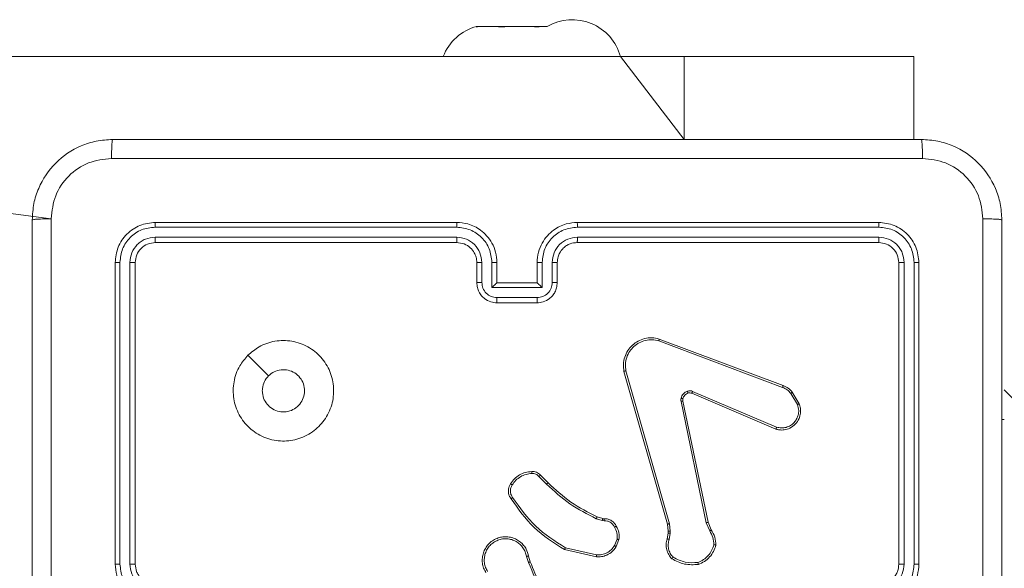
# Model space of a CAD drawing. Units: millimetres. Extents: x 203 to 1058, y 542 to 1425.
# Drawn here: x 573 to 583, y 1066 to 1072 of the extents above; entities that cross this region are included whole.
import ezdxf

# ---------------------------------------------------------------- set-up
doc = ezdxf.new("R2010")
doc.units = ezdxf.units.MM
doc.header["$LTSCALE"] = 60

msp = doc.modelspace()

# ---------------------------------------------------------------- linework, layer by layer
at = {"color": 7, "linetype": 'Continuous', "lineweight": 18}
for p, q in [((577.6957, 1071.5314), (577.6914, 1071.5299)), ((577.6957, 1071.5314), (577.6951, 1071.5314)), ((577.6957, 1071.5314), (577.7256, 1071.5314)), ((577.715, 1071.5299), (577.7256, 1071.5314)), ((577.7256, 1071.5314), (577.8876, 1071.5314)), ((577.8876, 1071.5314), (577.8982, 1071.5299)), ((577.8876, 1071.5314), (578.0091, 1071.5314)), ((577.9942, 1071.5299), (578.0091, 1071.5314)), ((578.2371, 1071.5314), (578.0091, 1071.5314)), ((578.2371, 1071.5314), (578.2519, 1071.5299)), ((578.2371, 1071.5314), (578.3286, 1071.5314)), ((578.3243, 1071.5299), (578.3286, 1071.5314)), ((578.3951, 1071.5314), (578.3286, 1071.5314)), ((579.1249, 1071.2314), (570.3774, 1071.2314)), ((579.7592, 1071.2314), (579.1249, 1071.2314)), ((582.0445, 1071.2314), (579.7592, 1071.2314)), ((582.0448, 1071.2314), (582.0445, 1071.2314)), ((582.0448, 1070.4064), (582.0448, 1071.2314)), ((573.4578, 1069.6172), (570.3774, 1070.0314)), ((577.4951, 1069.5814), (574.4951, 1069.5814)), ((581.6951, 1069.5814), (578.6951, 1069.5814)), ((577.4947, 1069.534), (574.4928, 1069.534)), ((581.6975, 1069.534), (578.6955, 1069.534)), ((577.4947, 1069.4339), (574.4928, 1069.434)), ((577.4951, 1069.3814), (574.4951, 1069.3814)), ((581.6951, 1069.3814), (578.6951, 1069.3814)), ((581.6975, 1069.434), (578.6955, 1069.4339)), ((574.0951, 1069.1814), (574.0951, 1066.1814)), ((574.1425, 1069.1838), (574.1426, 1066.1818)), ((574.2426, 1069.1838), (574.2426, 1066.1818)), ((574.2951, 1069.1814), (574.2951, 1066.1814)), ((577.6951, 1068.9814), (577.6951, 1069.1814)), ((577.7449, 1068.9836), (577.7449, 1069.1837)), ((577.845, 1068.9336), (577.845, 1069.1837)), ((577.8951, 1068.9814), (577.8951, 1069.1814)), ((578.2951, 1069.1814), (578.2951, 1068.9814)), ((578.3453, 1069.1837), (578.3453, 1068.9336)), ((578.4453, 1069.1837), (578.4453, 1068.9836)), ((578.4951, 1069.1814), (578.4951, 1068.9814)), ((581.8951, 1066.1814), (581.8951, 1069.1814)), ((581.9476, 1066.1818), (581.9477, 1069.1838)), ((582.0477, 1066.1818), (582.0477, 1069.1838)), ((582.0951, 1066.1814), (582.0951, 1069.1814)), ((578.3453, 1068.9336), (577.845, 1068.9336)), ((577.8951, 1068.9814), (577.8951, 1068.9814)), ((578.2951, 1068.9814), (577.8951, 1068.9814)), ((578.2951, 1068.9814), (578.2952, 1068.9814)), ((578.2953, 1068.8335), (577.895, 1068.8335)), ((578.2951, 1068.7814), (577.8951, 1068.7814)), ((579.505, 1068.4032), (580.7381, 1067.9405)), ((579.511, 1068.4215), (580.7444, 1067.9586)), ((579.6117, 1066.5842), (579.179, 1068.1052)), ((579.5921, 1066.5785), (579.1593, 1068.0999)), ((652.7301, 997.9314), (582.9451, 1067.9144)), ((580.6715, 1067.525), (579.8348, 1067.8816)), ((580.6791, 1067.5443), (579.8431, 1067.9006)), ((580.8202, 1067.8809), (580.8869, 1067.7694)), ((580.8351, 1067.8927), (580.9047, 1067.7765)), ((579.7273, 1067.8012), (579.9783, 1066.5942)), ((579.7465, 1067.8047), (579.9974, 1066.598)), ((582.9451, 1067.6214), (582.9201, 1067.6214)), ((578.3129, 1067.0541), (578.3896, 1066.9775)), ((578.328, 1067.067), (578.4037, 1066.9912)), ((578.9461, 1066.6161), (578.8838, 1066.6341)), ((578.8918, 1066.6521), (578.9487, 1066.6357)), ((578.9487, 1066.6357), (578.9632, 1066.6337)), ((578.9625, 1066.6138), (578.9461, 1066.6161)), ((579.6, 1066.5116), (579.5921, 1066.5785)), ((579.6203, 1066.511), (579.6117, 1066.5842)), ((579.9783, 1066.5942), (580.0128, 1066.5123)), ((579.9974, 1066.598), (580.0289, 1066.5233)), ((579.589, 1066.4338), (579.599, 1066.4892)), ((579.599, 1066.4892), (579.6, 1066.5116)), ((579.6084, 1066.4279), (579.6193, 1066.4885)), ((579.6193, 1066.4885), (579.6203, 1066.511)), ((578.8865, 1066.2743), (578.576, 1066.345)), ((579.0906, 1066.4298), (579.0654, 1066.3666)), ((579.11, 1066.4258), (579.0824, 1066.3562)), ((578.19, 1066.2584), (578.2098, 1066.1976)), ((578.2097, 1066.2617), (578.2275, 1066.206)), ((578.8848, 1066.2542), (578.5675, 1066.3266))]:
    msp.add_line(p, q, dxfattribs=at)
at = {"color": 8, "linetype": 'Continuous', "lineweight": 18}
for p, q in [((579.7592, 1070.4064), (579.1249, 1071.2314)), ((579.7592, 1070.4064), (579.7592, 1071.2314)), ((582.0448, 1070.4064), (582.0445, 1071.2314))]:
    msp.add_line(p, q, dxfattribs=at)
at = {"color": 7, "linetype": 'Continuous', "lineweight": 18, "flags": 128}
msp.add_lwpolyline([(575.4167, 1068.2598), (575.5192, 1068.1574), (575.6216, 1068.0549)], dxfattribs=at)
at = {"color": 7, "linetype": 'Continuous', "lineweight": 18}
for centre, start, end in [((578.644, 1071.0991), 15.38433, 119.9234), ((577.8247, 1071.0497), 105.05372, 158.63659)]:
    msp.add_arc(centre, 0.4988, start, end, dxfattribs=at)
for points, knots in [([(577.6914, 1071.5299), (577.6878, 1071.5277), (577.6861, 1071.5267), (577.6934, 1071.527), (577.7051, 1071.5284), (577.7138, 1071.5298), (577.715, 1071.5299)], [0, 0, 0, 0, 0.060313, 0.495487, 0.927361, 1, 1, 1, 1]), ([(577.8982, 1071.5299), (577.9066, 1071.529), (577.9234, 1071.527), (577.9558, 1071.5269), (577.98, 1071.5285), (577.9924, 1071.5298), (577.9942, 1071.5299)], [0, 0, 0, 0, 0.316433, 0.632996, 0.94716, 1, 1, 1, 1]), ([(578.2519, 1071.5299), (578.2624, 1071.529), (578.2834, 1071.527), (578.3081, 1071.5269), (578.3199, 1071.5285), (578.3237, 1071.5298), (578.3243, 1071.5299)], [0, 0, 0, 0, 0.316433, 0.632996, 0.94716, 1, 1, 1, 1]), ([(573.2701, 1069.6064), (573.2734, 1069.6609), (573.2797, 1069.7684), (573.3446, 1069.9686), (573.49, 1070.1863), (573.7077, 1070.3319), (573.9079, 1070.3968), (574.0156, 1070.4032), (574.0701, 1070.4064)], [0, 0, 0, 0, 0.130357, 0.257319, 0.49999, 0.742411, 0.869443, 1, 1, 1, 1]), ([(574.0701, 1070.4064), (574.0688, 1070.4035), (574.0661, 1070.3977), (574.0626, 1070.3553), (574.0601, 1070.2936), (574.0596, 1070.2437), (574.0594, 1070.2187)], [0, 0, 0, 0, 0.249939, 0.499873, 0.749597, 1, 1, 1, 1]), ([(574.0701, 1070.4064), (574.9641, 1070.4064), (576.7523, 1070.4064), (579.4379, 1070.4064), (581.2261, 1070.4064), (582.1201, 1070.4064)], [0, 0, 0, 0, 0.333296, 0.666701, 1, 1, 1, 1]), ([(582.1201, 1070.4064), (582.1215, 1070.4036), (582.1242, 1070.398), (582.1276, 1070.3553), (582.1301, 1070.2934), (582.1306, 1070.2436), (582.1308, 1070.2187)], [0, 0, 0, 0, 0.250402, 0.500126, 0.750061, 1, 1, 1, 1]), ([(582.1201, 1070.4064), (582.1747, 1070.4032), (582.2823, 1070.3968), (582.4825, 1070.3319), (582.7002, 1070.1863), (582.8456, 1069.9686), (582.9105, 1069.7685), (582.9169, 1069.6609), (582.9201, 1069.6064)], [0, 0, 0, 0, 0.130546, 0.257575, 0.500017, 0.742666, 0.869631, 1, 1, 1, 1]), ([(574.0594, 1070.2187), (573.9807, 1070.2095), (573.8233, 1070.1911), (573.624, 1070.0525), (573.485, 1069.8534), (573.4669, 1069.6959), (573.4578, 1069.6172)], [0, 0, 0, 0, 0.25003, 0.499938, 0.75004, 1, 1, 1, 1]), ([(582.1308, 1070.2187), (581.2344, 1070.2187), (579.4415, 1070.2186), (576.7487, 1070.2186), (574.9558, 1070.2187), (574.0594, 1070.2187)], [0, 0, 0, 0, 0.333336, 0.666664, 1, 1, 1, 1]), ([(582.7324, 1069.6172), (582.7234, 1069.6959), (582.7052, 1069.8534), (582.5663, 1070.0525), (582.367, 1070.1911), (582.2096, 1070.2095), (582.1308, 1070.2187)], [0, 0, 0, 0, 0.249954, 0.500054, 0.749966, 1, 1, 1, 1]), ([(573.2701, 1069.6064), (573.2729, 1069.6078), (573.2785, 1069.6105), (573.3213, 1069.6139), (573.3831, 1069.6164), (573.4329, 1069.6169), (573.4578, 1069.6172)], [0, 0, 0, 0, 0.2504025, 0.5001264, 0.7500606, 1, 1, 1, 1]), ([(573.2701, 1061.5564), (573.2701, 1062.4504), (573.2701, 1064.2386), (573.2701, 1066.9242), (573.2701, 1068.7125), (573.2701, 1069.6064)], [0, 0, 0, 0, 0.333296, 0.666701, 1, 1, 1, 1]), ([(573.4578, 1069.6172), (573.4578, 1068.7207), (573.4579, 1066.9278), (573.4579, 1064.235), (573.4578, 1062.4422), (573.4578, 1061.5457)], [0, 0, 0, 0, 0.333336, 0.666664, 1, 1, 1, 1]), ([(574.4951, 1069.5814), (574.4427, 1069.5754), (574.338, 1069.5634), (574.2057, 1069.4709), (574.1132, 1069.3387), (574.1011, 1069.2339), (574.0951, 1069.1814)], [0, 0, 0, 0, 0.249958, 0.499871, 0.749849, 1, 1, 1, 1]), ([(574.4928, 1069.534), (574.4928, 1069.5411), (574.4929, 1069.5551), (574.4936, 1069.5706), (574.4943, 1069.5797), (574.4949, 1069.5809), (574.4951, 1069.5814)], [0, 0, 0, 0, 0.279838, 0.559146, 0.779529, 1, 1, 1, 1]), ([(577.4947, 1069.534), (577.4947, 1069.5403), (577.4948, 1069.5528), (577.4948, 1069.5685), (577.495, 1069.5792), (577.4951, 1069.5807), (577.4951, 1069.5814)], [0, 0, 0, 0, 0.250147, 0.5, 0.749853, 1, 1, 1, 1]), ([(577.8951, 1069.1814), (577.8925, 1069.2164), (577.8873, 1069.284), (577.8491, 1069.375), (577.7969, 1069.4488), (577.7191, 1069.519), (577.6167, 1069.5715), (577.5323, 1069.5784), (577.4951, 1069.5814)], [0, 0, 0, 0, 0.167276, 0.322543, 0.465788, 0.596998, 0.822391, 1, 1, 1, 1]), ([(578.6951, 1069.5814), (578.6582, 1069.5784), (578.5741, 1069.5716), (578.4718, 1069.5194), (578.3939, 1069.4494), (578.3414, 1069.3756), (578.303, 1069.2843), (578.2978, 1069.2166), (578.2951, 1069.1814)], [0, 0, 0, 0, 0.17649, 0.4015109, 0.5328145, 0.6763389, 0.8320719, 1, 1, 1, 1]), ([(578.6955, 1069.534), (578.6955, 1069.5403), (578.6955, 1069.5528), (578.6954, 1069.5685), (578.6953, 1069.5792), (578.6952, 1069.5807), (578.6951, 1069.5814)], [0, 0, 0, 0, 0.25015, 0.5, 0.74985, 1, 1, 1, 1]), ([(581.6975, 1069.534), (581.6974, 1069.5411), (581.6973, 1069.5551), (581.6967, 1069.5706), (581.6959, 1069.5797), (581.6954, 1069.5809), (581.6951, 1069.5814)], [0, 0, 0, 0, 0.279838, 0.559146, 0.779529, 1, 1, 1, 1]), ([(582.0951, 1069.1814), (582.0891, 1069.2338), (582.0771, 1069.3386), (581.9846, 1069.4708), (581.8524, 1069.5634), (581.7475, 1069.5754), (581.6951, 1069.5814)], [0, 0, 0, 0, 0.249959, 0.499872, 0.749849, 1, 1, 1, 1]), ([(582.7323, 1065.5814), (582.7323, 1066.2544), (582.7323, 1067.6004), (582.7324, 1068.9449), (582.7324, 1069.6172)], [0, 0, 0, 0, 0.499992, 1, 1, 1, 1]), ([(582.9201, 1069.6064), (582.9172, 1069.6078), (582.9114, 1069.6105), (582.869, 1069.6139), (582.8073, 1069.6165), (582.7574, 1069.6169), (582.7324, 1069.6172)], [0, 0, 0, 0, 0.249939, 0.499873, 0.749597, 1, 1, 1, 1]), ([(582.9201, 1069.6064), (582.9201, 1068.7125), (582.9201, 1066.9243), (582.9201, 1064.2386), (582.9201, 1062.4504), (582.9201, 1061.5564)], [0, 0, 0, 0, 0.333296, 0.666701, 1, 1, 1, 1]), ([(574.4928, 1069.534), (574.4469, 1069.5288), (574.3779, 1069.521), (574.2967, 1069.4767), (574.2263, 1069.4185), (574.1591, 1069.3208), (574.1481, 1069.2295), (574.1425, 1069.1838)], [0, 0, 0, 0, 0.25015, 0.376167, 0.500772, 0.750378, 1, 1, 1, 1]), ([(577.845, 1069.1837), (577.8396, 1069.2296), (577.829, 1069.3213), (577.7482, 1069.4372), (577.6321, 1069.5172), (577.5405, 1069.5284), (577.4947, 1069.534)], [0, 0, 0, 0, 0.250454, 0.500145, 0.750094, 1, 1, 1, 1]), ([(578.6955, 1069.534), (578.6497, 1069.5284), (578.5581, 1069.5172), (578.442, 1069.4372), (578.3613, 1069.3213), (578.3506, 1069.2296), (578.3453, 1069.1837)], [0, 0, 0, 0, 0.249905, 0.499852, 0.749544, 1, 1, 1, 1]), ([(582.0477, 1069.1838), (582.0422, 1069.2295), (582.0311, 1069.3208), (581.9639, 1069.4185), (581.8936, 1069.4767), (581.8124, 1069.521), (581.7434, 1069.5288), (581.6975, 1069.534)], [0, 0, 0, 0, 0.249619, 0.49922, 0.623817, 0.749845, 1, 1, 1, 1]), ([(574.4928, 1069.434), (574.46, 1069.4303), (574.4107, 1069.4247), (574.3527, 1069.393), (574.3025, 1069.3514), (574.2544, 1069.2817), (574.2465, 1069.2164), (574.2426, 1069.1838)], [0, 0, 0, 0, 0.250153, 0.37617, 0.500781, 0.750383, 1, 1, 1, 1]), ([(574.4951, 1069.3814), (574.4689, 1069.3784), (574.4166, 1069.3724), (574.3504, 1069.3262), (574.3041, 1069.26), (574.2981, 1069.2076), (574.2951, 1069.1814)], [0, 0, 0, 0, 0.250014, 0.49987, 0.749792, 1, 1, 1, 1]), ([(574.4951, 1069.3814), (574.4948, 1069.3825), (574.494, 1069.3845), (574.4933, 1069.3987), (574.4928, 1069.4161), (574.4928, 1069.428), (574.4928, 1069.434)], [0, 0, 0, 0, 0.279843, 0.559005, 0.779447, 1, 1, 1, 1]), ([(577.7449, 1069.1837), (577.7409, 1069.2164), (577.733, 1069.2818), (577.6758, 1069.3647), (577.5931, 1069.4225), (577.5276, 1069.4301), (577.4947, 1069.4339)], [0, 0, 0, 0, 0.249939, 0.499878, 0.749568, 1, 1, 1, 1]), ([(577.4951, 1069.3814), (577.4951, 1069.3816), (577.495, 1069.3821), (577.495, 1069.3853), (577.4949, 1069.3901), (577.4948, 1069.3967), (577.4948, 1069.4048), (577.4948, 1069.4139), (577.4947, 1069.4238), (577.4947, 1069.4305), (577.4947, 1069.4339)], [0, 0, 0, 0, 0.125044, 0.250192, 0.375253, 0.5, 0.624747, 0.749808, 0.874956, 1, 1, 1, 1]), ([(577.6951, 1069.1814), (577.6937, 1069.1998), (577.691, 1069.2337), (577.6688, 1069.2855), (577.6308, 1069.3334), (577.5697, 1069.3731), (577.5207, 1069.3786), (577.4951, 1069.3814)], [0, 0, 0, 0, 0.1760479, 0.323731, 0.533031, 0.7566709, 1, 1, 1, 1]), ([(578.6955, 1069.4339), (578.6628, 1069.4299), (578.5974, 1069.4219), (578.5145, 1069.3648), (578.4568, 1069.282), (578.4492, 1069.2165), (578.4453, 1069.1837)], [0, 0, 0, 0, 0.2499, 0.499849, 0.749546, 1, 1, 1, 1]), ([(578.6951, 1069.3814), (578.6705, 1069.3789), (578.6327, 1069.375), (578.5865, 1069.3509), (578.5569, 1069.3276), (578.535, 1069.3025), (578.5169, 1069.2742), (578.4995, 1069.2347), (578.4967, 1069.2009), (578.4951, 1069.1814)], [0, 0, 0, 0, 0.233531, 0.359934, 0.492439, 0.592148, 0.677723, 0.813744, 1, 1, 1, 1]), ([(578.6951, 1069.3814), (578.6951, 1069.3816), (578.6952, 1069.3821), (578.6953, 1069.3853), (578.6953, 1069.3901), (578.6954, 1069.3967), (578.6955, 1069.4048), (578.6955, 1069.4139), (578.6955, 1069.4238), (578.6955, 1069.4305), (578.6955, 1069.4339)], [0, 0, 0, 0, 0.125044, 0.250195, 0.375257, 0.5, 0.624743, 0.749805, 0.874956, 1, 1, 1, 1]), ([(581.6951, 1069.3814), (581.6955, 1069.3825), (581.6962, 1069.3845), (581.697, 1069.3987), (581.6974, 1069.4161), (581.6975, 1069.428), (581.6975, 1069.434)], [0, 0, 0, 0, 0.279843, 0.559005, 0.779447, 1, 1, 1, 1]), ([(581.8951, 1069.1814), (581.8921, 1069.2076), (581.8861, 1069.26), (581.8399, 1069.3261), (581.7737, 1069.3724), (581.7213, 1069.3784), (581.6951, 1069.3814)], [0, 0, 0, 0, 0.250015, 0.499871, 0.749791, 1, 1, 1, 1]), ([(581.9477, 1069.1838), (581.944, 1069.2166), (581.9384, 1069.2658), (581.9067, 1069.3239), (581.8651, 1069.3741), (581.7954, 1069.4221), (581.7301, 1069.43), (581.6975, 1069.434)], [0, 0, 0, 0, 0.250153, 0.37617, 0.500781, 0.750382, 1, 1, 1, 1]), ([(574.1425, 1069.1838), (574.1355, 1069.1837), (574.1214, 1069.1836), (574.1059, 1069.183), (574.0968, 1069.1822), (574.0957, 1069.1817), (574.0951, 1069.1814)], [0, 0, 0, 0, 0.279838, 0.559146, 0.779529, 1, 1, 1, 1]), ([(574.2951, 1069.1814), (574.2941, 1069.1818), (574.292, 1069.1825), (574.2779, 1069.1833), (574.2605, 1069.1837), (574.2486, 1069.1838), (574.2426, 1069.1838)], [0, 0, 0, 0, 0.279843, 0.559005, 0.779447, 1, 1, 1, 1]), ([(577.6951, 1069.1814), (577.6959, 1069.1817), (577.6974, 1069.1823), (577.7088, 1069.1831), (577.7253, 1069.1836), (577.7384, 1069.1837), (577.7449, 1069.1837)], [0, 0, 0, 0, 0.250169, 0.5, 0.749831, 1, 1, 1, 1]), ([(577.845, 1069.1837), (577.8515, 1069.1837), (577.8646, 1069.1836), (577.8813, 1069.1831), (577.8928, 1069.1823), (577.8943, 1069.1817), (577.8951, 1069.1814)], [0, 0, 0, 0, 0.250171, 0.5, 0.749829, 1, 1, 1, 1]), ([(578.3453, 1069.1837), (578.3387, 1069.1837), (578.3256, 1069.1836), (578.309, 1069.1831), (578.2975, 1069.1823), (578.2959, 1069.1817), (578.2951, 1069.1814)], [0, 0, 0, 0, 0.250173, 0.5, 0.749827, 1, 1, 1, 1]), ([(578.4951, 1069.1814), (578.4943, 1069.1817), (578.4928, 1069.1823), (578.4814, 1069.1831), (578.4649, 1069.1836), (578.4519, 1069.1837), (578.4453, 1069.1837)], [0, 0, 0, 0, 0.250169, 0.5, 0.749831, 1, 1, 1, 1]), ([(581.8951, 1069.1814), (581.8962, 1069.1818), (581.8982, 1069.1825), (581.9123, 1069.1833), (581.9297, 1069.1837), (581.9417, 1069.1838), (581.9477, 1069.1838)], [0, 0, 0, 0, 0.279843, 0.559004, 0.779447, 1, 1, 1, 1]), ([(582.0477, 1069.1838), (582.0548, 1069.1837), (582.0688, 1069.1836), (582.0843, 1069.183), (582.0934, 1069.1822), (582.0945, 1069.1817), (582.0951, 1069.1814)], [0, 0, 0, 0, 0.279838, 0.559146, 0.779529, 1, 1, 1, 1]), ([(577.6951, 1068.9814), (577.6961, 1068.9817), (577.698, 1068.9824), (577.7112, 1068.9831), (577.7277, 1068.9835), (577.7392, 1068.9836), (577.7449, 1068.9836)], [0, 0, 0, 0, 0.279845, 0.559079, 0.779488, 1, 1, 1, 1]), ([(577.8951, 1068.7814), (577.8749, 1068.7832), (577.8305, 1068.7872), (577.7781, 1068.816), (577.7404, 1068.8523), (577.716, 1068.8889), (577.6986, 1068.9328), (577.6963, 1068.9649), (577.6951, 1068.9814)], [0, 0, 0, 0, 0.193155, 0.423718, 0.553641, 0.693, 0.841789, 1, 1, 1, 1]), ([(577.895, 1068.8335), (577.8754, 1068.8359), (577.8361, 1068.8407), (577.7864, 1068.875), (577.7517, 1068.9247), (577.7472, 1068.9639), (577.7449, 1068.9836)], [0, 0, 0, 0, 0.249903, 0.499849, 0.749544, 1, 1, 1, 1]), ([(577.845, 1068.9336), (577.8505, 1068.9391), (577.8615, 1068.9501), (577.875, 1068.9632), (577.8845, 1068.9722), (577.8902, 1068.9774), (577.8939, 1068.9808), (577.8947, 1068.9812), (577.8951, 1068.9814)], [0, 0, 0, 0, 0.251476, 0.502491, 0.646472, 0.775671, 0.892482, 1, 1, 1, 1]), ([(578.4951, 1068.9814), (578.4939, 1068.9648), (578.4916, 1068.9326), (578.4741, 1068.8886), (578.4496, 1068.852), (578.4118, 1068.8158), (578.3595, 1068.7871), (578.3153, 1068.7832), (578.2951, 1068.7814)], [0, 0, 0, 0, 0.158741, 0.307907, 0.447493, 0.577491, 0.807752, 1, 1, 1, 1]), ([(578.3453, 1068.9336), (578.3398, 1068.9391), (578.3287, 1068.95), (578.3152, 1068.9632), (578.3058, 1068.9722), (578.3001, 1068.9775), (578.2963, 1068.9808), (578.2955, 1068.9812), (578.2952, 1068.9814)], [0, 0, 0, 0, 0.25147, 0.502487, 0.646497, 0.775724, 0.892512, 1, 1, 1, 1]), ([(578.4453, 1068.9836), (578.4431, 1068.9639), (578.4385, 1068.9247), (578.4039, 1068.875), (578.3541, 1068.8407), (578.3149, 1068.8359), (578.2953, 1068.8335)], [0, 0, 0, 0, 0.250459, 0.500155, 0.750098, 1, 1, 1, 1]), ([(578.4951, 1068.9814), (578.4942, 1068.9817), (578.4922, 1068.9824), (578.479, 1068.9831), (578.4626, 1068.9835), (578.4511, 1068.9836), (578.4453, 1068.9836)], [0, 0, 0, 0, 0.2798456, 0.5590796, 0.7794881, 1, 1, 1, 1]), ([(577.8951, 1068.7814), (577.8951, 1068.7816), (577.8951, 1068.7821), (577.8951, 1068.7852), (577.895, 1068.79), (577.895, 1068.7966), (577.895, 1068.8046), (577.895, 1068.8136), (577.895, 1068.8234), (577.895, 1068.8301), (577.895, 1068.8335)], [0, 0, 0, 0, 0.125043, 0.250192, 0.375253, 0.5, 0.624747, 0.749808, 0.874957, 1, 1, 1, 1]), ([(578.2951, 1068.7814), (578.2951, 1068.7816), (578.2951, 1068.7821), (578.2952, 1068.7852), (578.2952, 1068.79), (578.2952, 1068.7966), (578.2952, 1068.8046), (578.2952, 1068.8136), (578.2953, 1068.8234), (578.2953, 1068.8301), (578.2953, 1068.8335)], [0, 0, 0, 0, 0.125043, 0.250193, 0.375254, 0.5, 0.624746, 0.749807, 0.874957, 1, 1, 1, 1]), ([(575.4167, 1068.2598), (575.4524, 1068.29), (575.5308, 1068.3563), (575.6847, 1068.4083), (575.8551, 1068.4086), (576.017, 1068.3528), (576.15, 1068.2454), (576.2418, 1068.101), (576.2783, 1067.9338), (576.2596, 1067.7632), (576.1841, 1067.6101), (576.0622, 1067.489), (575.9085, 1067.4159), (575.7376, 1067.3985), (575.5714, 1067.4369), (575.427, 1067.5299), (575.3218, 1067.6642), (575.2668, 1067.8265), (575.2694, 1067.9972), (575.3222, 1068.1491), (575.3878, 1068.2259), (575.4167, 1068.2598)], [0, 0, 0, 0, 0.044523, 0.097905, 0.151702, 0.205541, 0.258935, 0.312782, 0.366705, 0.419996, 0.474538, 0.52707, 0.582037, 0.634413, 0.689049, 0.74252, 0.79617, 0.849852, 0.903702, 0.957429, 1, 1, 1, 1]), ([(579.1593, 1068.0999), (579.1562, 1068.1236), (579.1502, 1068.1711), (579.1645, 1068.2423), (579.1951, 1068.3075), (579.2411, 1068.3619), (579.2988, 1068.4029), (579.3651, 1068.4282), (579.4383, 1068.4372), (579.4865, 1068.4268), (579.511, 1068.4215)], [0, 0, 0, 0, 0.124966, 0.249942, 0.37493, 0.499931, 0.619428, 0.742601, 0.869457, 1, 1, 1, 1]), ([(579.179, 1068.1052), (579.1763, 1068.1272), (579.1709, 1068.1712), (579.1845, 1068.2392), (579.2138, 1068.2993), (579.2575, 1068.3497), (579.3105, 1068.387), (579.3731, 1068.4099), (579.44, 1068.4174), (579.4833, 1068.4079), (579.505, 1068.4032)], [0, 0, 0, 0, 0.125037, 0.249983, 0.386888, 0.499975, 0.62498, 0.749992, 0.874993, 1, 1, 1, 1]), ([(579.511, 1068.4215), (579.511, 1068.4213), (579.5108, 1068.4209), (579.51, 1068.4181), (579.5089, 1068.4148), (579.5078, 1068.4115), (579.5064, 1068.4076), (579.5055, 1068.4047), (579.505, 1068.4032)], [0, 0, 0, 0, 0.2024034, 0.4361594, 0.5650311, 0.7019096, 0.8470373, 1, 1, 1, 1]), ([(575.6216, 1068.0549), (575.64, 1068.07), (575.6766, 1068.1001), (575.7466, 1068.1189), (575.818, 1068.1151), (575.8844, 1068.0874), (575.9379, 1068.0393), (575.9724, 1067.9763), (575.9841, 1067.9053), (575.9717, 1067.8345), (575.9365, 1067.7718), (575.8826, 1067.7244), (575.8161, 1067.6974), (575.7444, 1067.694), (575.6755, 1067.7144), (575.6173, 1067.7566), (575.5764, 1067.8156), (575.5613, 1067.8689), (575.5603, 1067.8994), (575.5601, 1067.9064)], [0, 0, 0, 0, 0.061297, 0.122592, 0.183902, 0.245271, 0.306659, 0.368103, 0.429516, 0.49092, 0.552225, 0.613533, 0.67478, 0.7361, 0.797424, 0.85884, 0.920276, 0.981707, 1, 1, 1, 1]), ([(579.1593, 1068.0999), (579.1595, 1068.1), (579.1599, 1068.1002), (579.1631, 1068.1012), (579.1668, 1068.1022), (579.1704, 1068.1031), (579.1745, 1068.1041), (579.1775, 1068.1049), (579.179, 1068.1052)], [0, 0, 0, 0, 0.211842, 0.448614, 0.576707, 0.711391, 0.852587, 1, 1, 1, 1]), ([(575.6216, 1068.0549), (575.6066, 1068.0366), (575.5766, 1068), (575.5615, 1067.9454), (575.5604, 1067.9142), (575.5601, 1067.9064)], [0, 0, 0, 0, 0.428914, 0.857827, 1, 1, 1, 1]), ([(579.7906, 1067.9023), (579.7994, 1067.9044), (579.817, 1067.9087), (579.8344, 1067.9033), (579.8431, 1067.9006)], [0, 0, 0, 0, 0.500009, 1, 1, 1, 1]), ([(580.7444, 1067.9586), (580.7443, 1067.9583), (580.7442, 1067.9575), (580.7425, 1067.9528), (580.7404, 1067.9468), (580.7388, 1067.9426), (580.7381, 1067.9405)], [0, 0, 0, 0, 0.279593, 0.558997, 0.779295, 1, 1, 1, 1]), ([(580.7381, 1067.9405), (580.7538, 1067.9333), (580.7851, 1067.919), (580.8085, 1067.8936), (580.8202, 1067.8809)], [0, 0, 0, 0, 0.500003, 1, 1, 1, 1]), ([(580.7444, 1067.9586), (580.762, 1067.9506), (580.7966, 1067.9348), (580.8224, 1067.9066), (580.8351, 1067.8927)], [0, 0, 0, 0, 0.505569, 1, 1, 1, 1]), ([(579.7273, 1067.8012), (579.7265, 1067.8065), (579.7249, 1067.8171), (579.7268, 1067.8278), (579.7278, 1067.8331)], [0, 0, 0, 0, 0.499164, 1, 1, 1, 1]), ([(579.7278, 1067.8331), (579.7303, 1067.8407), (579.7352, 1067.8562), (579.7499, 1067.876), (579.7682, 1067.8926), (579.7831, 1067.8991), (579.7906, 1067.9023)], [0, 0, 0, 0, 0.246382, 0.499998, 0.751706, 1, 1, 1, 1]), ([(579.7469, 1067.8278), (579.7466, 1067.828), (579.746, 1067.8283), (579.7417, 1067.8295), (579.7354, 1067.8312), (579.7303, 1067.8324), (579.7278, 1067.8331)], [0, 0, 0, 0, 0.2499343, 0.499873, 0.7495598, 1, 1, 1, 1]), ([(579.7469, 1067.8278), (579.7461, 1067.824), (579.7447, 1067.8163), (579.7459, 1067.8085), (579.7465, 1067.8047)], [0, 0, 0, 0, 0.5000312, 1, 1, 1, 1]), ([(579.7967, 1067.8828), (579.7967, 1067.8833), (579.7966, 1067.8841), (579.795, 1067.8893), (579.7928, 1067.8957), (579.7913, 1067.9001), (579.7906, 1067.9023)], [0, 0, 0, 0, 0.279828, 0.559054, 0.779481, 1, 1, 1, 1]), ([(579.8348, 1067.8816), (579.8288, 1067.8835), (579.8162, 1067.8875), (579.8034, 1067.8845), (579.7967, 1067.8828)], [0, 0, 0, 0, 0.477886, 1, 1, 1, 1]), ([(579.8348, 1067.8816), (579.835, 1067.8819), (579.8353, 1067.8827), (579.8376, 1067.8878), (579.8403, 1067.894), (579.8421, 1067.8984), (579.8431, 1067.9006)], [0, 0, 0, 0, 0.279828, 0.559033, 0.779469, 1, 1, 1, 1]), ([(580.8351, 1067.8927), (580.8348, 1067.8925), (580.8342, 1067.892), (580.8303, 1067.8889), (580.8254, 1067.885), (580.8219, 1067.8822), (580.8202, 1067.8809)], [0, 0, 0, 0, 0.279596, 0.559006, 0.779302, 1, 1, 1, 1]), ([(579.7273, 1067.8012), (579.7301, 1067.8017), (579.7358, 1067.8029), (579.742, 1067.8041), (579.7457, 1067.8047), (579.7462, 1067.8047), (579.7465, 1067.8047)], [0, 0, 0, 0, 0.280123, 0.559274, 0.779702, 1, 1, 1, 1]), ([(580.9047, 1067.7765), (580.9092, 1067.7624), (580.9188, 1067.7322), (580.9188, 1067.6811), (580.9038, 1067.6261), (580.8685, 1067.5726), (580.816, 1067.5336), (580.7587, 1067.5164), (580.7105, 1067.5152), (580.6833, 1067.522), (580.6715, 1067.525)], [0, 0, 0, 0, 0.103761, 0.221727, 0.353875, 0.500176, 0.664938, 0.803242, 0.914962, 1, 1, 1, 1]), ([(580.8869, 1067.7694), (580.8924, 1067.7498), (580.9019, 1067.7156), (580.8959, 1067.6676), (580.8808, 1067.6268), (580.8553, 1067.59), (580.8181, 1067.5595), (580.7738, 1067.5408), (580.7258, 1067.5342), (580.6947, 1067.5409), (580.6791, 1067.5443)], [0, 0, 0, 0, 0.158649, 0.276907, 0.374887, 0.500004, 0.624987, 0.750024, 0.874994, 1, 1, 1, 1]), ([(580.9047, 1067.7765), (580.9044, 1067.7764), (580.9038, 1067.7762), (580.8998, 1067.7746), (580.8939, 1067.7722), (580.8893, 1067.7703), (580.8869, 1067.7694)], [0, 0, 0, 0, 0.250136, 0.499998, 0.749861, 1, 1, 1, 1]), ([(580.6715, 1067.525), (580.6717, 1067.5252), (580.6719, 1067.5256), (580.6731, 1067.5286), (580.6745, 1067.5322), (580.6759, 1067.5357), (580.6774, 1067.5398), (580.6785, 1067.5428), (580.6791, 1067.5443)], [0, 0, 0, 0, 0.205651, 0.440353, 0.568937, 0.705149, 0.848945, 1, 1, 1, 1]), ([(578.0474, 1066.9703), (578.0588, 1066.9864), (578.0817, 1067.0185), (578.1299, 1067.0535), (578.1843, 1067.0779), (578.2236, 1067.0816), (578.2432, 1067.0835)], [0, 0, 0, 0, 0.249874, 0.500009, 0.75014, 1, 1, 1, 1]), ([(578.2417, 1067.1031), (578.2495, 1067.1035), (578.2654, 1067.1043), (578.289, 1067.0978), (578.311, 1067.0858), (578.3223, 1067.0733), (578.328, 1067.067)], [0, 0, 0, 0, 0.2400832, 0.4867779, 0.7400837, 1, 1, 1, 1]), ([(578.2417, 1067.1031), (578.2417, 1067.1028), (578.2418, 1067.1022), (578.2421, 1067.0979), (578.2426, 1067.0914), (578.243, 1067.0861), (578.2432, 1067.0835)], [0, 0, 0, 0, 0.242303, 0.489698, 0.741881, 1, 1, 1, 1]), ([(578.2432, 1067.0835), (578.2498, 1067.0839), (578.2631, 1067.0846), (578.2824, 1067.0791), (578.2998, 1067.0691), (578.3086, 1067.0591), (578.3129, 1067.0541)], [0, 0, 0, 0, 0.250039, 0.500007, 0.74997, 1, 1, 1, 1]), ([(578.328, 1067.067), (578.3278, 1067.0668), (578.3274, 1067.0666), (578.325, 1067.0645), (578.3222, 1067.0621), (578.3195, 1067.0598), (578.3163, 1067.0571), (578.3141, 1067.0551), (578.3129, 1067.0541)], [0, 0, 0, 0, 0.212683, 0.449796, 0.577773, 0.712113, 0.852997, 1, 1, 1, 1]), ([(578.0352, 1066.8332), (578.0288, 1066.8428), (578.0143, 1066.8649), (578.006, 1066.9073), (578.0121, 1066.9491), (578.0254, 1066.9719), (578.0306, 1066.9808)], [0, 0, 0, 0, 0.218519, 0.500094, 0.804, 1, 1, 1, 1]), ([(578.0516, 1066.8449), (578.0454, 1066.8543), (578.0331, 1066.8732), (578.027, 1066.9068), (578.0308, 1066.9409), (578.0419, 1066.9605), (578.0474, 1066.9703)], [0, 0, 0, 0, 0.250071, 0.499998, 0.749922, 1, 1, 1, 1]), ([(578.0306, 1066.9808), (578.0309, 1066.9807), (578.0313, 1066.9805), (578.0341, 1066.9787), (578.0374, 1066.9767), (578.0404, 1066.9748), (578.0438, 1066.9726), (578.0462, 1066.9711), (578.0474, 1066.9703)], [0, 0, 0, 0, 0.222694, 0.463051, 0.590264, 0.722261, 0.858925, 1, 1, 1, 1]), ([(578.4037, 1066.9912), (578.4035, 1066.991), (578.403, 1066.9906), (578.3998, 1066.9875), (578.3951, 1066.9829), (578.3914, 1066.9793), (578.3896, 1066.9775)], [0, 0, 0, 0, 0.2499398, 0.4998766, 0.7495557, 1, 1, 1, 1]), ([(578.3896, 1066.9775), (578.464, 1066.9088), (578.6128, 1066.7714), (578.7935, 1066.6798), (578.8838, 1066.6341)], [0, 0, 0, 0, 0.500003, 1, 1, 1, 1]), ([(578.4037, 1066.9912), (578.4772, 1066.9233), (578.6241, 1066.7876), (578.8026, 1066.6973), (578.8918, 1066.6521)], [0, 0, 0, 0, 0.500001, 1, 1, 1, 1]), ([(578.0352, 1066.8332), (578.0354, 1066.8334), (578.0358, 1066.8337), (578.0387, 1066.8358), (578.0419, 1066.8381), (578.0448, 1066.8401), (578.0481, 1066.8425), (578.0504, 1066.8441), (578.0516, 1066.8449)], [0, 0, 0, 0, 0.228635, 0.470906, 0.597628, 0.728166, 0.862372, 1, 1, 1, 1]), ([(578.5675, 1066.3266), (578.4609, 1066.394), (578.2498, 1066.5276), (578.1063, 1066.732), (578.0352, 1066.8332)], [0, 0, 0, 0, 0.504655, 1, 1, 1, 1]), ([(578.576, 1066.345), (578.472, 1066.411), (578.2641, 1066.5429), (578.1225, 1066.7442), (578.0516, 1066.8449)], [0, 0, 0, 0, 0.499993, 1, 1, 1, 1]), ([(578.8918, 1066.6521), (578.8917, 1066.6517), (578.8914, 1066.651), (578.8893, 1066.6463), (578.8866, 1066.6403), (578.8848, 1066.6362), (578.8838, 1066.6341)], [0, 0, 0, 0, 0.279586, 0.558954, 0.779255, 1, 1, 1, 1]), ([(578.9487, 1066.6357), (578.9487, 1066.6353), (578.9486, 1066.6345), (578.948, 1066.6294), (578.9471, 1066.6229), (578.9465, 1066.6184), (578.9461, 1066.6161)], [0, 0, 0, 0, 0.279585, 0.558951, 0.779253, 1, 1, 1, 1]), ([(578.9632, 1066.6337), (578.9632, 1066.6334), (578.9632, 1066.6329), (578.9631, 1066.6294), (578.9629, 1066.6256), (578.9628, 1066.6221), (578.9626, 1066.6181), (578.9625, 1066.6153), (578.9625, 1066.6138)], [0, 0, 0, 0, 0.227566, 0.469582, 0.596327, 0.727018, 0.861709, 1, 1, 1, 1]), ([(578.9632, 1066.6337), (578.9761, 1066.6331), (579.0016, 1066.6319), (579.0363, 1066.6157), (579.065, 1066.5916), (579.0768, 1066.5702), (579.0826, 1066.5596)], [0, 0, 0, 0, 0.258017, 0.510689, 0.758017, 1, 1, 1, 1]), ([(579.0651, 1066.5504), (579.06, 1066.5598), (579.0498, 1066.5788), (579.0246, 1066.5996), (578.9947, 1066.6128), (578.9732, 1066.6135), (578.9625, 1066.6138)], [0, 0, 0, 0, 0.250061, 0.499989, 0.749927, 1, 1, 1, 1]), ([(579.0826, 1066.5596), (579.0823, 1066.5595), (579.0819, 1066.5592), (579.0789, 1066.5577), (579.0755, 1066.5559), (579.0724, 1066.5542), (579.0688, 1066.5524), (579.0663, 1066.551), (579.0651, 1066.5504)], [0, 0, 0, 0, 0.2264, 0.467935, 0.594843, 0.725925, 0.861055, 1, 1, 1, 1]), ([(579.0906, 1066.4298), (579.0918, 1066.451), (579.0943, 1066.4935), (579.0748, 1066.5314), (579.0651, 1066.5504)], [0, 0, 0, 0, 0.500009, 1, 1, 1, 1]), ([(579.0826, 1066.5596), (579.0932, 1066.5385), (579.1146, 1066.4965), (579.1116, 1066.4494), (579.11, 1066.4258)], [0, 0, 0, 0, 0.5, 1, 1, 1, 1]), ([(579.5921, 1066.5785), (579.5924, 1066.5786), (579.593, 1066.5788), (579.5975, 1066.5802), (579.6041, 1066.582), (579.6092, 1066.5835), (579.6117, 1066.5842)], [0, 0, 0, 0, 0.250165, 0.5, 0.749835, 1, 1, 1, 1]), ([(579.9974, 1066.598), (579.9971, 1066.598), (579.9965, 1066.5979), (579.9921, 1066.597), (579.9858, 1066.5958), (579.9808, 1066.5947), (579.9783, 1066.5942)], [0, 0, 0, 0, 0.249938, 0.499878, 0.749571, 1, 1, 1, 1]), ([(577.7859, 1066.0966), (577.7776, 1066.1116), (577.7609, 1066.1416), (577.7491, 1066.1922), (577.748, 1066.2438), (577.7583, 1066.2938), (577.779, 1066.3401), (577.8093, 1066.3811), (577.8489, 1066.4154), (577.8941, 1066.4394), (577.9424, 1066.4528), (577.9916, 1066.4559), (578.0424, 1066.4481), (578.1034, 1066.424), (578.1539, 1066.3821), (578.1934, 1066.3235), (578.2036, 1066.2849), (578.2097, 1066.2617)], [0, 0, 0, 0, 0.062543, 0.125087, 0.187631, 0.250174, 0.310208, 0.371909, 0.435277, 0.50031, 0.557569, 0.617265, 0.679398, 0.743967, 0.855301, 0.91292, 1, 1, 1, 1]), ([(579.599, 1066.4892), (579.5994, 1066.4892), (579.6002, 1066.4892), (579.6056, 1066.4891), (579.6123, 1066.4888), (579.617, 1066.4886), (579.6193, 1066.4885)], [0, 0, 0, 0, 0.279835, 0.559054, 0.779478, 1, 1, 1, 1]), ([(579.6, 1066.5116), (579.6004, 1066.5117), (579.6012, 1066.5117), (579.6066, 1066.5115), (579.6133, 1066.5113), (579.618, 1066.5111), (579.6203, 1066.511)], [0, 0, 0, 0, 0.279835, 0.559055, 0.779478, 1, 1, 1, 1]), ([(580.0289, 1066.5233), (580.0286, 1066.523), (580.028, 1066.5226), (580.0237, 1066.5197), (580.0184, 1066.5161), (580.0147, 1066.5136), (580.0128, 1066.5123)], [0, 0, 0, 0, 0.279589, 0.558973, 0.779273, 1, 1, 1, 1]), ([(580.0128, 1066.5123), (580.025, 1066.4908), (580.0493, 1066.4479), (580.0534, 1066.3986), (580.0554, 1066.374)], [0, 0, 0, 0, 0.499986, 1, 1, 1, 1]), ([(580.0289, 1066.5233), (580.0423, 1066.4997), (580.0691, 1066.4524), (580.073, 1066.3983), (580.0749, 1066.3712)], [0, 0, 0, 0, 0.499989, 1, 1, 1, 1]), ([(577.8028, 1066.1074), (577.7951, 1066.1211), (577.7799, 1066.1486), (577.7691, 1066.1948), (577.7681, 1066.2419), (577.7776, 1066.2883), (577.797, 1066.3314), (577.8255, 1066.3691), (577.8614, 1066.3997), (577.9033, 1066.4216), (577.949, 1066.4339), (577.9962, 1066.4356), (578.0427, 1066.4271), (578.0861, 1066.4086), (578.1245, 1066.3809), (578.1557, 1066.3455), (578.179, 1066.3042), (578.1863, 1066.2737), (578.19, 1066.2584)], [0, 0, 0, 0, 0.062507, 0.125015, 0.187505, 0.250018, 0.312499, 0.375011, 0.437507, 0.500008, 0.562505, 0.624999, 0.687513, 0.74999, 0.812496, 0.874997, 0.937504, 1, 1, 1, 1]), ([(578.5675, 1066.3266), (578.5676, 1066.3268), (578.5677, 1066.3273), (578.569, 1066.33), (578.5706, 1066.3334), (578.5721, 1066.3368), (578.574, 1066.3407), (578.5753, 1066.3435), (578.576, 1066.345)], [0, 0, 0, 0, 0.202234, 0.435811, 0.564669, 0.701716, 0.84694, 1, 1, 1, 1]), ([(579.0824, 1066.3562), (579.0665, 1066.3351), (579.0375, 1066.2966), (578.9787, 1066.2656), (578.9279, 1066.2531), (578.8977, 1066.2539), (578.8848, 1066.2542)], [0, 0, 0, 0, 0.3346, 0.612976, 0.83485, 1, 1, 1, 1]), ([(579.0654, 1066.3666), (579.0551, 1066.3522), (579.0345, 1066.3233), (578.9902, 1066.293), (578.9398, 1066.2744), (578.9043, 1066.2743), (578.8865, 1066.2743)], [0, 0, 0, 0, 0.250042, 0.5, 0.74996, 1, 1, 1, 1]), ([(579.0824, 1066.3562), (579.0821, 1066.3564), (579.0815, 1066.3569), (579.077, 1066.3597), (579.0713, 1066.3631), (579.0674, 1066.3654), (579.0654, 1066.3666)], [0, 0, 0, 0, 0.279839, 0.559083, 0.779493, 1, 1, 1, 1]), ([(579.0906, 1066.4298), (579.092, 1066.4295), (579.0949, 1066.429), (579.0988, 1066.4282), (579.1023, 1066.4275), (579.1061, 1066.4268), (579.1093, 1066.4261), (579.1098, 1066.4259), (579.11, 1066.4258)], [0, 0, 0, 0, 0.141403, 0.278301, 0.41044, 0.537704, 0.77788, 1, 1, 1, 1]), ([(579.6356, 1066.2346), (579.6244, 1066.248), (579.6018, 1066.2751), (579.583, 1066.3256), (579.5764, 1066.3801), (579.5848, 1066.4158), (579.589, 1066.4338)], [0, 0, 0, 0, 0.243049, 0.490729, 0.743044, 1, 1, 1, 1]), ([(579.589, 1066.4338), (579.5894, 1066.4337), (579.5902, 1066.4336), (579.5954, 1066.432), (579.6018, 1066.43), (579.6062, 1066.4286), (579.6084, 1066.4279)], [0, 0, 0, 0, 0.279835, 0.5590595, 0.7794808, 1, 1, 1, 1]), ([(579.6486, 1066.2504), (579.6386, 1066.2628), (579.6186, 1066.2877), (579.6024, 1066.3332), (579.5973, 1066.3813), (579.6047, 1066.4123), (579.6084, 1066.4279)], [0, 0, 0, 0, 0.25004, 0.499997, 0.749964, 1, 1, 1, 1]), ([(580.0554, 1066.374), (580.0486, 1066.3546), (580.0351, 1066.3157), (579.998, 1066.2658), (579.952, 1066.224), (579.9146, 1066.2068), (579.8959, 1066.1982)], [0, 0, 0, 0, 0.249886, 0.500001, 0.750114, 1, 1, 1, 1]), ([(580.0749, 1066.3712), (580.0747, 1066.3713), (580.0742, 1066.3714), (580.071, 1066.3718), (580.0673, 1066.3724), (580.0638, 1066.3729), (580.0598, 1066.3734), (580.0569, 1066.3738), (580.0554, 1066.374)], [0, 0, 0, 0, 0.215005, 0.452677, 0.58048, 0.71438, 0.854303, 1, 1, 1, 1]), ([(578.19, 1066.2584), (578.1926, 1066.2589), (578.1977, 1066.2598), (578.2043, 1066.2609), (578.2088, 1066.2616), (578.2094, 1066.2617), (578.2097, 1066.2617)], [0, 0, 0, 0, 0.250171, 0.5, 0.749829, 1, 1, 1, 1]), ([(578.8848, 1066.2542), (578.8848, 1066.2545), (578.8849, 1066.2552), (578.8853, 1066.2598), (578.8859, 1066.2664), (578.8863, 1066.2717), (578.8865, 1066.2743)], [0, 0, 0, 0, 0.250172, 0.5, 0.749828, 1, 1, 1, 1]), ([(579.6356, 1066.2346), (579.6357, 1066.2347), (579.6361, 1066.2351), (579.6383, 1066.2378), (579.6408, 1066.2408), (579.6431, 1066.2436), (579.6458, 1066.2469), (579.6477, 1066.2492), (579.6486, 1066.2504)], [0, 0, 0, 0, 0.219179, 0.458201, 0.585652, 0.718534, 0.85674, 1, 1, 1, 1]), ([(579.8959, 1066.1982), (579.8525, 1066.1962), (579.7656, 1066.1924), (579.6876, 1066.231), (579.6486, 1066.2504)], [0, 0, 0, 0, 0.500004, 1, 1, 1, 1]), ([(574.1426, 1066.1818), (574.1363, 1066.1818), (574.1237, 1066.1818), (574.1081, 1066.1817), (574.0973, 1066.1816), (574.0958, 1066.1815), (574.0951, 1066.1814)], [0, 0, 0, 0, 0.25015, 0.5, 0.74985, 1, 1, 1, 1]), ([(574.0951, 1066.1814), (574.0981, 1066.1444), (574.105, 1066.0602), (574.1573, 1065.9578), (574.2274, 1065.8799), (574.3012, 1065.8276), (574.3924, 1065.7892), (574.46, 1065.7841), (574.4951, 1065.7814)], [0, 0, 0, 0, 0.176951, 0.402125, 0.53339, 0.676799, 0.83234, 1, 1, 1, 1]), ([(574.1426, 1066.1818), (574.1482, 1066.136), (574.1593, 1066.0445), (574.2394, 1065.9284), (574.3552, 1065.8476), (574.4469, 1065.8369), (574.4928, 1065.8316)], [0, 0, 0, 0, 0.249905, 0.499851, 0.749543, 1, 1, 1, 1]), ([(574.2426, 1066.1818), (574.2466, 1066.1491), (574.2546, 1066.0837), (574.3118, 1066.0008), (574.3946, 1065.9431), (574.46, 1065.9355), (574.4928, 1065.9317)], [0, 0, 0, 0, 0.2499, 0.499849, 0.749546, 1, 1, 1, 1]), ([(574.2951, 1066.1814), (574.2949, 1066.1815), (574.2945, 1066.1815), (574.2913, 1066.1816), (574.2864, 1066.1817), (574.2798, 1066.1817), (574.2718, 1066.1818), (574.2626, 1066.1818), (574.2528, 1066.1818), (574.246, 1066.1818), (574.2426, 1066.1818)], [0, 0, 0, 0, 0.125044, 0.250195, 0.375257, 0.5, 0.624743, 0.749805, 0.874956, 1, 1, 1, 1]), ([(574.2951, 1066.1814), (574.2977, 1066.1568), (574.3016, 1066.119), (574.3257, 1066.0728), (574.349, 1066.0432), (574.3742, 1066.0212), (574.4026, 1066.003), (574.4421, 1065.9858), (574.4757, 1065.983), (574.4951, 1065.9814)], [0, 0, 0, 0, 0.233626, 0.360019, 0.492477, 0.592731, 0.679024, 0.814849, 1, 1, 1, 1]), ([(578.2275, 1066.206), (578.2272, 1066.2059), (578.2265, 1066.2056), (578.2218, 1066.2033), (578.2159, 1066.2005), (578.2118, 1066.1986), (578.2098, 1066.1976)], [0, 0, 0, 0, 0.279854, 0.559096, 0.77948, 1, 1, 1, 1]), ([(578.2098, 1066.1976), (578.2524, 1066.0986), (578.3376, 1065.9006), (578.3717, 1065.6878), (578.3888, 1065.5814)], [0, 0, 0, 0, 0.499992, 1, 1, 1, 1]), ([(578.2275, 1066.206), (578.2895, 1066.0534), (578.4133, 1065.7482), (578.4174, 1065.4188), (578.4194, 1065.2541)], [0, 0, 0, 0, 0.5, 1, 1, 1, 1]), ([(579.9004, 1066.1785), (579.8538, 1066.1761), (579.7606, 1066.1714), (579.6772, 1066.2135), (579.6356, 1066.2346)], [0, 0, 0, 0, 0.499999, 1, 1, 1, 1]), ([(579.9004, 1066.1785), (579.9004, 1066.1787), (579.9004, 1066.1792), (579.8997, 1066.1824), (579.8988, 1066.1861), (579.898, 1066.1896), (579.897, 1066.1937), (579.8963, 1066.1967), (579.8959, 1066.1982)], [0, 0, 0, 0, 0.211493, 0.448032, 0.576118, 0.710887, 0.852275, 1, 1, 1, 1]), ([(581.6951, 1065.7814), (581.7302, 1065.7841), (581.7978, 1065.7892), (581.8889, 1065.8276), (581.9627, 1065.8798), (582.0329, 1065.9577), (582.0852, 1066.0601), (582.0921, 1066.1443), (582.0951, 1066.1814)], [0, 0, 0, 0, 0.167542, 0.322999, 0.466358, 0.597607, 0.822847, 1, 1, 1, 1]), ([(581.6951, 1065.9814), (581.7147, 1065.9831), (581.7481, 1065.9858), (581.7861, 1066.0024), (581.8048, 1066.014), (581.8117, 1066.019), (581.8124, 1066.0194), (581.8126, 1066.0196), (581.8127, 1066.0196), (581.8127, 1066.0196), (581.8127, 1066.0196), (581.822, 1066.0264), (581.8412, 1066.043), (581.865, 1066.0735), (581.8887, 1066.1194), (581.8926, 1066.157), (581.8951, 1066.1814)], [0, 0, 0, 0, 0.1873, 0.318206, 0.392459, 0.39775, 0.400062, 0.400335, 0.400471, 0.400488, 0.400496, 0.400499, 0.510613, 0.642546, 0.768246, 1, 1, 1, 1]), ([(581.6974, 1065.8316), (581.7431, 1065.8371), (581.8345, 1065.8482), (581.932, 1065.9153), (581.9902, 1065.9856), (582.0347, 1066.0668), (582.0425, 1066.1359), (582.0477, 1066.1818)], [0, 0, 0, 0, 0.24962, 0.499238, 0.623577, 0.749883, 1, 1, 1, 1]), ([(581.6974, 1065.9317), (581.7302, 1065.9355), (581.7957, 1065.9431), (581.8784, 1066.0008), (581.9356, 1066.0837), (581.9436, 1066.1491), (581.9476, 1066.1818)], [0, 0, 0, 0, 0.250454, 0.50015, 0.750098, 1, 1, 1, 1]), ([(581.8951, 1066.1814), (581.8953, 1066.1815), (581.8957, 1066.1815), (581.899, 1066.1816), (581.9038, 1066.1817), (581.9104, 1066.1817), (581.9185, 1066.1818), (581.9276, 1066.1818), (581.9375, 1066.1818), (581.9442, 1066.1818), (581.9476, 1066.1818)], [0, 0, 0, 0, 0.1250438, 0.2501918, 0.3752533, 0.5, 0.6247467, 0.7498082, 0.8749562, 1, 1, 1, 1]), ([(582.0477, 1066.1818), (582.054, 1066.1818), (582.0665, 1066.1818), (582.0822, 1066.1817), (582.0929, 1066.1816), (582.0944, 1066.1815), (582.0951, 1066.1814)], [0, 0, 0, 0, 0.250147, 0.5, 0.749853, 1, 1, 1, 1])]:
    msp.add_open_spline(points, degree=3, knots=knots, dxfattribs=at)
for points in [[(579.7967, 1067.8828), (579.7908, 1067.8803), (579.7789, 1067.8751), (579.7643, 1067.8621), (579.7528, 1067.8463), (579.7488, 1067.834), (579.7469, 1067.8278)], [(578.0306, 1066.9808), (578.0429, 1066.9982), (578.0674, 1067.033), (578.1192, 1067.0712), (578.1781, 1067.0972), (578.2205, 1067.1011), (578.2417, 1067.1031)], [(580.0749, 1066.3712), (580.0678, 1066.3498), (580.0535, 1066.3069), (580.0132, 1066.2517), (579.9623, 1066.2062), (579.921, 1066.1877), (579.9004, 1066.1785)]]:
    msp.add_open_spline(points, degree=3, dxfattribs=at)

doc.saveas('drawing.dxf')
